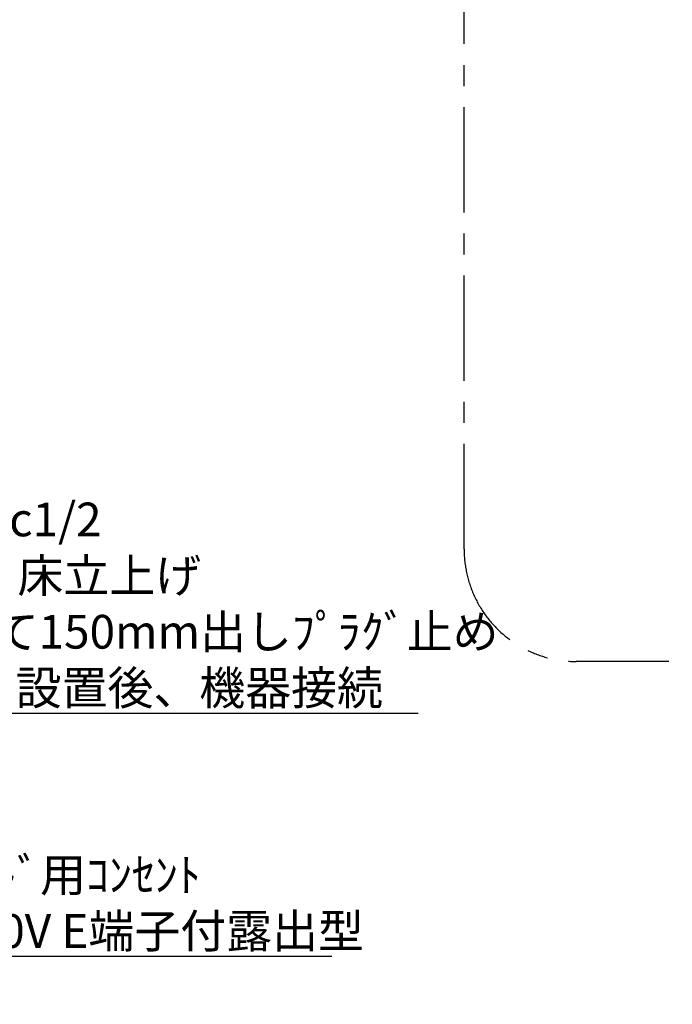
# Model space of a CAD drawing. Extents: x 55896 to 82369, y -22065 to -13195.
# Drawn here: x 74449 to 75613, y -16655 to -14901 of the extents above; entities that cross this region are included whole.
import ezdxf

# ---------------------------------------------------------------- set-up
doc = ezdxf.new("R2010")
doc.units = 0
doc.header["$LTSCALE"] = 50
doc.header["$MEASUREMENT"] = 0
doc.linetypes.add('CENTER', pattern=[2, 1.25, -0.25, 0.25, -0.25])
doc.layers.get('0').update_dxf_attribs({"linetype": 'CONTINUOUS'})
doc.layers.add('160-文字', color=254, linetype='CONTINUOUS')
doc.layers.add('180-補助', color=161, linetype='CONTINUOUS')
doc.styles.add('KH001', font='txt')
doc.dimstyles.new('KH1xx030', dxfattribs={"dimscale": 30, "dimtxt": 2, "dimasz": 0.6, "dimexe": 0.3, "dimexo": 1.2, "dimgap": 0.5, "dimtad": 3, "dimdec": 1, "dimdsep": 46, "dimlunit": 6, "dimtxsty": 'KH001', "dimblk": 'DOT', "dimcen": 1, "dimdle": 1, "dimclrd": 256, "dimclre": 256, "dimclrt": 256, "dimadec": 0, "dimazin": 0, "dimtfac": 1, "dimtdec": 1, "dimtix": 1, "dimtmove": 2, "dimatfit": 3, "dimldrblk": 'CLOSEDBLANK', "dimfxl": 1, "dimtolj": 1, "dimtzin": 0, "dimlwd": -1, "dimlwe": -1, "dimarcsym": 0})

# ---------------------------------------------------------------- blocks, each defined once
blk = doc.blocks.new('_ClosedBlank')
at = {"color": 0, "linetype": 'ByBlock', "lineweight": -2}
for p, q in [((-1, 0.167), (0, 0)), ((-1, 0.167), (-1, -0.167)), ((0, 0), (-1, -0.167))]:
    blk.add_line(p, q, dxfattribs=at)
blk = doc.blocks.new('_Dot')
at = {"color": 0, "linetype": 'ByBlock', "lineweight": -2}
blk.add_line((-0.5, 0), (-1, 0), dxfattribs=at)
at = {"color": 0, "linetype": 'ByBlock', "const_width": 0.5}
blk.add_lwpolyline([(-0.25, 0, 1), (0.25, 0, 1)], format="xyb", close=True, dxfattribs=at)

msp = doc.modelspace()

# ---------------------------------------------------------------- linework, layer by layer
at = {"layer": '180-補助', "linetype": 'CENTER', "ltscale": 3}
msp.add_lwpolyline([(75241.48, -15844.1), (75241.48, -13909.1, -0.4142136), (75441.48, -13709.1), (77406.76, -13709.1, -0.4142136), (77606.76, -13909.1), (77606.76, -15844.1, -0.4142136), (77406.76, -16044.1), (75441.48, -16044.1, -0.4142136)], format="xyb", close=True, dxfattribs=at)

# ---------------------------------------------------------------- texts
at = {"layer": '160-文字', "char_height": 60, "attachment_point": 7, "style": 'KH001'}
for s, insert in [('\\A1;ｶﾞｽ管 Rc1/2\\PFL+550 床立上げ \\Pｴﾙﾎﾞにて150mm出しﾌﾟﾗｸﾞ止め\\Pｷｬﾋﾞﾈｯﾄ設置後、機器接続', (74155.4, -16121.1)), ('\\A1;ﾚﾝｼﾞﾌｰﾄﾞ用ｺﾝｾﾝﾄ\\P単相100V E端子付露出型', (74158.09, -16554.14))]:
    msp.add_mtext(s, dxfattribs=dict(at, insert=insert))

# ---------------------------------------------------------------- leaders
at = {"layer": '160-文字', "annotation_type": 0, "has_hookline": 1, "hookline_direction": 0}
for points, text_width in [([(73171.35, -15119.93), (74122.4, -16136.1), (74140.4, -16136.1)], 1004.16), ([(73329.66, -17537.51), (74125.09, -16569.14), (74143.09, -16569.14)], 847.61)]:
    msp.add_leader(points, dimstyle='KH1xx030', override={"dimgap": 0.5, "dimtad": 1}, dxfattribs=dict(at, text_width=text_width))

doc.saveas('drawing.dxf')
